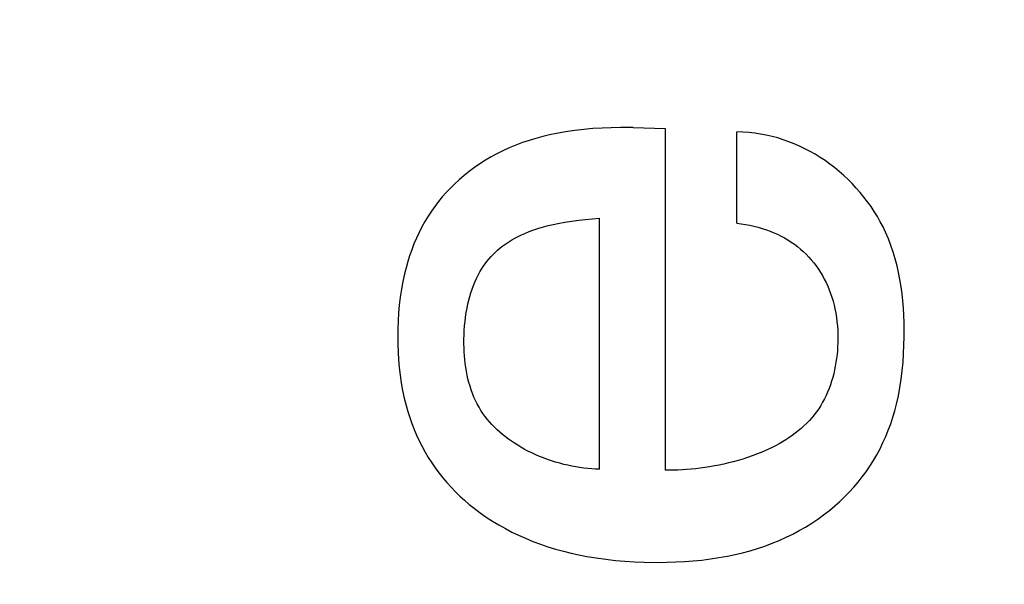
# Model space of a CAD drawing. Extents: x 0 to 594, y 0 to 420.
# Drawn here: x 446 to 449, y 229 to 231 of the extents above; entities that cross this region are included whole.
import ezdxf
from ezdxf.enums import TextEntityAlignment as Align

# ---------------------------------------------------------------- set-up
doc = ezdxf.new("R2010")
doc.units = 0
doc.header["$LTSCALE"] = 32.67
doc.header["$MEASUREMENT"] = 0
doc.layers.add('11000_LEFT', color=7, linetype='CONTINUOUS')
doc.layers.add('11100_DIM_LEFT', color=7, linetype='CONTINUOUS')
doc.dimstyles.get("Standard").update_dxf_attribs({"dimtxt": 0.18, "dimasz": 0.18, "dimexe": 0.18, "dimexo": 0.0625, "dimgap": 0.09, "dimtad": 0, "dimtih": 1, "dimtoh": 1, "dimdec": 4, "dimzin": 0, "dimdsep": 46, "dimtxsty": 'Standard', "dimcen": 0.09, "dimadec": 0, "dimazin": 0, "dimtfac": 1, "dimtdec": 4, "dimtofl": 0, "dimtmove": 0, "dimatfit": 3, "dimfxl": 1, "dimtolj": 1, "dimtzin": 0, "dimarcsym": 0})

# ---------------------------------------------------------------- blocks, each defined once
blk = doc.blocks.new('*D0')
at = {"layer": '11100_DIM_LEFT', "color": 7, "linetype": 'Continuous'}
for p, q in [((482.5436, 260.0124), (482.5436, 193.4157)), ((365.6436, 221.3124), (365.6436, 193.4157)), ((365.6436, 195.4157), (424.0936, 195.4157)), ((482.5436, 195.4157), (424.0936, 195.4157))]:
    blk.add_line(p, q, dxfattribs=at)
for points in [[(369.1436, 195.9157), (365.6436, 195.4157), (369.1436, 194.9157)], [(479.0436, 194.9157), (482.5436, 195.4157), (479.0436, 195.9157)]]:
    blk.add_solid(points, dxfattribs=at)
at = {"layer": '11100_DIM_LEFT', "color": 7, "linetype": 'Continuous', "width": 0.985714}
blk.add_text('116.9', height=3.5, dxfattribs=at).set_placement((417.5025, 196.2907), (429.0025, 196.2907), align=Align.FIT)

msp = doc.modelspace()

# ---------------------------------------------------------------- linework, layer by layer
at = {"layer": '11000_LEFT', "color": 7, "linetype": 'Continuous'}
for p, q in [((447.83348, 230.8383), (447.80444, 230.83407)), ((447.86264, 230.84166), (447.83348, 230.8383)), ((447.89187, 230.84419), (447.86264, 230.84166)), ((447.92116, 230.84596), (447.89187, 230.84419)), ((447.95048, 230.84702), (447.92116, 230.84596)), ((447.97979, 230.84744), (447.95048, 230.84702)), ((448.02033, 230.84744), (447.97979, 230.84744)), ((448.02033, 230.84744), (448.12323, 230.84432)), ((448.12323, 230.84432), (448.12323, 229.75134)), ((447.68773, 230.80649), (447.66626, 230.79926)), ((447.70943, 230.81306), (447.68773, 230.80649)), ((447.73131, 230.81896), (447.70943, 230.81306)), ((447.75336, 230.82424), (447.73131, 230.81896)), ((447.77554, 230.8289), (447.75336, 230.82424)), ((447.80444, 230.83407), (447.77554, 230.8289)), ((448.3715, 230.83291), (448.35243, 230.83341)), ((448.35243, 230.54184), (448.35243, 230.83341)), ((448.39044, 230.83163), (448.3715, 230.83291)), ((448.40925, 230.8296), (448.39044, 230.83163)), ((448.4279, 230.82682), (448.40925, 230.8296)), ((448.44639, 230.82332), (448.4279, 230.82682)), ((448.46469, 230.8191), (448.44639, 230.82332)), ((448.4828, 230.8142), (448.46469, 230.8191)), ((448.50069, 230.80862), (448.4828, 230.8142)), ((448.51835, 230.80238), (448.50069, 230.80862)), ((447.62412, 230.78268), (447.60351, 230.77329)), ((447.64505, 230.79132), (447.62412, 230.78268)), ((447.66626, 230.79926), (447.64505, 230.79132)), ((448.53577, 230.7955), (448.51835, 230.80238)), ((448.55292, 230.788), (448.53577, 230.7955)), ((448.56981, 230.77989), (448.55292, 230.788)), ((448.5864, 230.77119), (448.56981, 230.77989)), ((447.54808, 230.74322), (447.53033, 230.73193)), ((447.56621, 230.75388), (447.54808, 230.74322)), ((447.5847, 230.76391), (447.56621, 230.75388)), ((447.60351, 230.77329), (447.5847, 230.76391)), ((448.60268, 230.76192), (448.5864, 230.77119)), ((448.61864, 230.7521), (448.60268, 230.76192)), ((448.63427, 230.74173), (448.61864, 230.7521)), ((447.51299, 230.72001), (447.49609, 230.70748)), ((447.53033, 230.73193), (447.51299, 230.72001)), ((448.64954, 230.73085), (448.63427, 230.74173)), ((448.66469, 230.71927), (448.64954, 230.73085)), ((448.67944, 230.70719), (448.66469, 230.71927)), ((447.4637, 230.68061), (447.44959, 230.66754)), ((447.47965, 230.69434), (447.4637, 230.68061)), ((447.49609, 230.70748), (447.47965, 230.69434)), ((448.69377, 230.69462), (448.67944, 230.70719)), ((448.70768, 230.68159), (448.69377, 230.69462)), ((448.72115, 230.66811), (448.70768, 230.68159)), ((447.43593, 230.654), (447.42274, 230.63999)), ((447.44959, 230.66754), (447.43593, 230.654)), ((448.73415, 230.6542), (448.72115, 230.66811)), ((448.74668, 230.63987), (448.73415, 230.6542)), ((447.41004, 230.62555), (447.39785, 230.61067)), ((447.42274, 230.63999), (447.41004, 230.62555)), ((448.75871, 230.62515), (448.74668, 230.63987)), ((448.77024, 230.61006), (448.75871, 230.62515)), ((447.38619, 230.59538), (447.37507, 230.5797)), ((447.39785, 230.61067), (447.38619, 230.59538)), ((448.78124, 230.5946), (448.77024, 230.61006)), ((448.7917, 230.5788), (448.78124, 230.5946)), ((447.36452, 230.56363), (447.35456, 230.54721)), ((447.37507, 230.5797), (447.36452, 230.56363)), ((447.86842, 230.55346), (447.89063, 230.55558)), ((447.89063, 230.55558), (447.91275, 230.55743)), ((447.91275, 229.75445), (447.91275, 230.55743)), ((448.80161, 230.56268), (448.7917, 230.5788)), ((448.81093, 230.54626), (448.80161, 230.56268)), ((447.34481, 230.52972), (447.33571, 230.51188)), ((447.35456, 230.54721), (447.34481, 230.52972)), ((447.70323, 230.5203), (447.71826, 230.52523)), ((447.71826, 230.52523), (447.73344, 230.5297)), ((447.73344, 230.5297), (447.74875, 230.53373)), ((447.74875, 230.53373), (447.76418, 230.53737)), ((447.76418, 230.53737), (447.7797, 230.54063)), ((447.7797, 230.54063), (447.80177, 230.54466)), ((447.80177, 230.54466), (447.82394, 230.54808)), ((447.82394, 230.54808), (447.84618, 230.55099)), ((447.84618, 230.55099), (447.86842, 230.55346)), ((448.35243, 230.54184), (448.36607, 230.54005)), ((448.36607, 230.54005), (448.3797, 230.53786)), ((448.3797, 230.53786), (448.39329, 230.53525)), ((448.39329, 230.53525), (448.40682, 230.53221)), ((448.40682, 230.53221), (448.42026, 230.52873)), ((448.42026, 230.52873), (448.43358, 230.52481)), ((448.43358, 230.52481), (448.44676, 230.52044)), ((448.81968, 230.52954), (448.81093, 230.54626)), ((448.82781, 230.51256), (448.81968, 230.52954)), ((447.32724, 230.49373), (447.31939, 230.4753)), ((447.33571, 230.51188), (447.32724, 230.49373)), ((447.63247, 230.48841), (447.64252, 230.49402)), ((447.64252, 230.49402), (447.65276, 230.4993)), ((447.65276, 230.4993), (447.66315, 230.50427)), ((447.66315, 230.50427), (447.67367, 230.50892)), ((447.67367, 230.50892), (447.68836, 230.51487)), ((447.68836, 230.51487), (447.70323, 230.5203)), ((448.44676, 230.52044), (448.45867, 230.51605)), ((448.45867, 230.51605), (448.47041, 230.51125)), ((448.47041, 230.51125), (448.48198, 230.50607)), ((448.48198, 230.50607), (448.49334, 230.50047)), ((448.49334, 230.50047), (448.50448, 230.49447)), ((448.50448, 230.49447), (448.51538, 230.48805)), ((448.83679, 230.49179), (448.82781, 230.51256)), ((448.8449, 230.47067), (448.83679, 230.49179)), ((447.31939, 230.4753), (447.31216, 230.4566)), ((447.58707, 230.45582), (447.59467, 230.46232)), ((447.59467, 230.46232), (447.60371, 230.46942)), ((447.60371, 230.46942), (447.61304, 230.47612)), ((447.61304, 230.47612), (447.62264, 230.48244)), ((447.62264, 230.48244), (447.63247, 230.48841)), ((448.51538, 230.48805), (448.52602, 230.4812)), ((448.52602, 230.4812), (448.53609, 230.47415)), ((448.53609, 230.47415), (448.54588, 230.4667)), ((448.54588, 230.4667), (448.55538, 230.45888)), ((448.85218, 230.44925), (448.8449, 230.47067)), ((447.30552, 230.43768), (447.29947, 230.41856)), ((447.31216, 230.4566), (447.30552, 230.43768)), ((447.55921, 230.42705), (447.56578, 230.43463)), ((447.56578, 230.43463), (447.57262, 230.44197)), ((447.57262, 230.44197), (447.57972, 230.44903)), ((447.57972, 230.44903), (447.58707, 230.45582)), ((448.55538, 230.45888), (448.56457, 230.45069)), ((448.56457, 230.45069), (448.57345, 230.44216)), ((448.57345, 230.44216), (448.582, 230.4333)), ((448.582, 230.4333), (448.59021, 230.42412)), ((448.85866, 230.42755), (448.85218, 230.44925)), ((447.29399, 230.39928), (447.28907, 230.37986)), ((447.29947, 230.41856), (447.29399, 230.39928)), ((447.53572, 230.39453), (447.54116, 230.40296)), ((447.54116, 230.40296), (447.54689, 230.4112)), ((447.54689, 230.4112), (447.55291, 230.41924)), ((447.55291, 230.41924), (447.55921, 230.42705)), ((448.59021, 230.42412), (448.59809, 230.41461)), ((448.59809, 230.41461), (448.60561, 230.4048)), ((448.60561, 230.4048), (448.61275, 230.39472)), ((448.86438, 230.4056), (448.85866, 230.42755)), ((448.86937, 230.38343), (448.86438, 230.4056)), ((447.28907, 230.37986), (447.28363, 230.35508)), ((447.51929, 230.36429), (447.52472, 230.37521)), ((447.52472, 230.37521), (447.53057, 230.38592)), ((447.53057, 230.38592), (447.53572, 230.39453)), ((448.61275, 230.39472), (448.61951, 230.38439)), ((448.61951, 230.38439), (448.62588, 230.37381)), ((448.62588, 230.37381), (448.63185, 230.36299)), ((448.87367, 230.36106), (448.86937, 230.38343)), ((447.28363, 230.35508), (447.27904, 230.33015)), ((447.50547, 230.33042), (447.50969, 230.34187)), ((447.50969, 230.34187), (447.51429, 230.35316)), ((447.51429, 230.35316), (447.51929, 230.36429)), ((448.63185, 230.36299), (448.63742, 230.35197)), ((448.63742, 230.35197), (448.64273, 230.34036)), ((448.64273, 230.34036), (448.6476, 230.32857)), ((448.8773, 230.33853), (448.87367, 230.36106)), ((448.88032, 230.31586), (448.8773, 230.33853)), ((447.27526, 230.30509), (447.27225, 230.27992)), ((447.27904, 230.33015), (447.27526, 230.30509)), ((447.49496, 230.29537), (447.49813, 230.30715)), ((447.49813, 230.30715), (447.50162, 230.31884)), ((447.50162, 230.31884), (447.50547, 230.33042)), ((448.6476, 230.32857), (448.65205, 230.3166)), ((448.65205, 230.3166), (448.65608, 230.30449)), ((448.65608, 230.30449), (448.6597, 230.29226)), ((448.88274, 230.29308), (448.88032, 230.31586)), ((447.27225, 230.27992), (447.26998, 230.25466)), ((447.48914, 230.26951), (447.49211, 230.28354)), ((447.49211, 230.28354), (447.49496, 230.29537)), ((448.6597, 230.29226), (448.66292, 230.27992)), ((448.66292, 230.27992), (448.66574, 230.26751)), ((448.88461, 230.27022), (448.88274, 230.29308)), ((448.88596, 230.24731), (448.88461, 230.27022)), ((447.26998, 230.25466), (447.26842, 230.22933)), ((447.48265, 230.22709), (447.48442, 230.24129)), ((447.48442, 230.24129), (447.48658, 230.25543)), ((447.48658, 230.25543), (447.48914, 230.26951)), ((448.66574, 230.26751), (448.66838, 230.25389)), ((448.66838, 230.25389), (448.67058, 230.24021)), ((448.67058, 230.24021), (448.67234, 230.22646)), ((448.88683, 230.22438), (448.88596, 230.24731)), ((447.26842, 230.22933), (447.26752, 230.20395)), ((447.48023, 230.1985), (447.48125, 230.21282)), ((447.48125, 230.21282), (447.48265, 230.22709)), ((448.67234, 230.22646), (448.67366, 230.21264)), ((448.67366, 230.21264), (448.67457, 230.19875)), ((448.88724, 230.20145), (448.88683, 230.22438)), ((447.26752, 230.20395), (447.26725, 230.17855)), ((447.26725, 230.17855), (447.26756, 230.15378)), ((447.47926, 230.16967), (447.47957, 230.18412)), ((447.47957, 230.18412), (447.48023, 230.1985)), ((448.67457, 230.19875), (448.67508, 230.18479)), ((448.67508, 230.18479), (448.67518, 230.17075)), ((448.8867, 230.15111), (448.88723, 230.17855)), ((448.88723, 230.17855), (448.88724, 230.20145)), ((447.26756, 230.15378), (447.26848, 230.12903)), ((447.47929, 230.15516), (447.47926, 230.16967)), ((447.47959, 230.14272), (447.47929, 230.15516)), ((448.67443, 230.14605), (448.67359, 230.13365)), ((448.67496, 230.15842), (448.67443, 230.14605)), ((448.67518, 230.17075), (448.67496, 230.15842)), ((448.88557, 230.12378), (448.8867, 230.15111)), ((447.26848, 230.12903), (447.27002, 230.10432)), ((447.48014, 230.13026), (447.47959, 230.14272)), ((447.48096, 230.11778), (447.48014, 230.13026)), ((447.48206, 230.10532), (447.48096, 230.11778)), ((448.67244, 230.12126), (448.67097, 230.10889)), ((448.67359, 230.13365), (448.67244, 230.12126)), ((448.88376, 230.09655), (448.88557, 230.12378)), ((447.27002, 230.10432), (447.27223, 230.07968)), ((447.48345, 230.09288), (447.48206, 230.10532)), ((447.48515, 230.08049), (447.48345, 230.09288)), ((448.66706, 230.08428), (448.6646, 230.07208)), ((448.66918, 230.09656), (448.66706, 230.08428)), ((448.67097, 230.10889), (448.66918, 230.09656)), ((448.88122, 230.06945), (448.88376, 230.09655)), ((447.27223, 230.07968), (447.27514, 230.05511)), ((447.27514, 230.05511), (447.27879, 230.03066)), ((447.48717, 230.06817), (447.48515, 230.08049)), ((447.48951, 230.05593), (447.48717, 230.06817)), ((447.4922, 230.04379), (447.48951, 230.05593)), ((448.6618, 230.05997), (448.65865, 230.04797)), ((448.6646, 230.07208), (448.6618, 230.05997)), ((448.8779, 230.04248), (448.88122, 230.06945)), ((447.27879, 230.03066), (447.28319, 230.00634)), ((447.49523, 230.03178), (447.4922, 230.04379)), ((447.49864, 230.01991), (447.49523, 230.03178)), ((447.50242, 230.00819), (447.49864, 230.01991)), ((448.6513, 230.02439), (448.64709, 230.01284)), ((448.65516, 230.03611), (448.6513, 230.02439)), ((448.65865, 230.04797), (448.65516, 230.03611)), ((448.87373, 230.01567), (448.8779, 230.04248)), ((447.28319, 230.00634), (447.2884, 229.98218)), ((447.5066, 229.99665), (447.50242, 230.00819)), ((447.51118, 229.98531), (447.5066, 229.99665)), ((448.63754, 229.99033), (448.6322, 229.9794)), ((448.6425, 230.00148), (448.63754, 229.99033)), ((448.64709, 230.01284), (448.6425, 230.00148)), ((448.86263, 229.96252), (448.86866, 229.98901)), ((448.86866, 229.98901), (448.87373, 230.01567)), ((447.2884, 229.98218), (447.29445, 229.95819)), ((447.29445, 229.95819), (447.29999, 229.93886)), ((447.51617, 229.97418), (447.51118, 229.98531)), ((447.52159, 229.96329), (447.51617, 229.97418)), ((447.52746, 229.95264), (447.52159, 229.96329)), ((448.62037, 229.95828), (448.61386, 229.94814)), ((448.62648, 229.96871), (448.62037, 229.95828)), ((448.6322, 229.9794), (448.62648, 229.96871)), ((448.8571, 229.94155), (448.86263, 229.96252)), ((447.29999, 229.93886), (447.3061, 229.91969)), ((447.53341, 229.94283), (447.52746, 229.95264)), ((447.53975, 229.93325), (447.53341, 229.94283)), ((447.54647, 229.92392), (447.53975, 229.93325)), ((447.55355, 229.91484), (447.54647, 229.92392)), ((448.59964, 229.92872), (448.59197, 229.91945)), ((448.60694, 229.93828), (448.59964, 229.92872)), ((448.61386, 229.94814), (448.60694, 229.93828)), ((448.85092, 229.92073), (448.8571, 229.94155)), ((447.3061, 229.91969), (447.3128, 229.9007)), ((447.3128, 229.9007), (447.32007, 229.88193)), ((447.56097, 229.90599), (447.55355, 229.91484)), ((447.56873, 229.89739), (447.56097, 229.90599)), ((447.57681, 229.88904), (447.56873, 229.89739)), ((448.56684, 229.89337), (448.55781, 229.88525)), ((448.57555, 229.90178), (448.56684, 229.89337)), ((448.58393, 229.91047), (448.57555, 229.90178)), ((448.59197, 229.91945), (448.58393, 229.91047)), ((448.83657, 229.87969), (448.84408, 229.9001)), ((448.84408, 229.9001), (448.85092, 229.92073)), ((447.32007, 229.88193), (447.32793, 229.8634)), ((447.32793, 229.8634), (447.33637, 229.84513)), ((447.58519, 229.88093), (447.57681, 229.88904)), ((447.59386, 229.87306), (447.58519, 229.88093)), ((447.60281, 229.86544), (447.59386, 229.87306)), ((447.61202, 229.85807), (447.60281, 229.86544)), ((448.52896, 229.8625), (448.51881, 229.85546)), ((448.53886, 229.86981), (448.52896, 229.8625)), ((448.54848, 229.87739), (448.53886, 229.86981)), ((448.55781, 229.88525), (448.54848, 229.87739)), ((448.82839, 229.85954), (448.83657, 229.87969)), ((447.33637, 229.84513), (447.3454, 229.82715)), ((447.62147, 229.85095), (447.61202, 229.85807)), ((447.63116, 229.84408), (447.62147, 229.85095)), ((447.64106, 229.83745), (447.63116, 229.84408)), ((447.65117, 229.83108), (447.64106, 229.83745)), ((447.66147, 229.82495), (447.65117, 229.83108)), ((448.47586, 229.82989), (448.46461, 229.82414)), ((448.48692, 229.8359), (448.47586, 229.82989)), ((448.49777, 229.84216), (448.48692, 229.8359)), ((448.5084, 229.84868), (448.49777, 229.84216)), ((448.51881, 229.85546), (448.5084, 229.84868)), ((448.80999, 229.82014), (448.81953, 229.83967)), ((448.81953, 229.83967), (448.82839, 229.85954)), ((447.3454, 229.82715), (447.35502, 229.8095)), ((447.35502, 229.8095), (447.36523, 229.79218)), ((447.67194, 229.81907), (447.66147, 229.82495)), ((447.68401, 229.81272), (447.67194, 229.81907)), ((447.69626, 229.80668), (447.68401, 229.81272)), ((447.70868, 229.80097), (447.69626, 229.80668)), ((447.72124, 229.79559), (447.70868, 229.80097)), ((448.41537, 229.80252), (448.40069, 229.79705)), ((448.42987, 229.80833), (448.41537, 229.80252)), ((448.4416, 229.81336), (448.42987, 229.80833)), ((448.45319, 229.81863), (448.4416, 229.81336)), ((448.46461, 229.82414), (448.45319, 229.81863)), ((448.78883, 229.78217), (448.79976, 229.80096)), ((448.79976, 229.80096), (448.80999, 229.82014)), ((447.36523, 229.79218), (447.37604, 229.77524)), ((447.37604, 229.77524), (447.38738, 229.75879)), ((447.73392, 229.79053), (447.72124, 229.79559)), ((447.74671, 229.7858), (447.73392, 229.79053)), ((447.75958, 229.7814), (447.74671, 229.7858)), ((447.77251, 229.77732), (447.75958, 229.7814)), ((447.78548, 229.77358), (447.77251, 229.77732)), ((447.79846, 229.77017), (447.78548, 229.77358)), ((447.81145, 229.76708), (447.79846, 229.77017)), ((447.82441, 229.76433), (447.81145, 229.76708)), ((448.29526, 229.76801), (448.28013, 229.76511)), ((448.31043, 229.77121), (448.29526, 229.76801)), ((448.32561, 229.77472), (448.31043, 229.77121)), ((448.34076, 229.77853), (448.32561, 229.77472)), ((448.35587, 229.78267), (448.34076, 229.77853)), ((448.37092, 229.78713), (448.35587, 229.78267)), ((448.38586, 229.79192), (448.37092, 229.78713)), ((448.40069, 229.79705), (448.38586, 229.79192)), ((448.77751, 229.76428), (448.78883, 229.78217)), ((447.38738, 229.75879), (447.39928, 229.74274)), ((447.39928, 229.74274), (447.41173, 229.7271)), ((447.83733, 229.76192), (447.82441, 229.76433)), ((447.85018, 229.75983), (447.83733, 229.76192)), ((447.86295, 229.75808), (447.85018, 229.75983)), ((447.87561, 229.75667), (447.86295, 229.75808)), ((447.88814, 229.75559), (447.87561, 229.75667)), ((447.90053, 229.75486), (447.88814, 229.75559)), ((447.91275, 229.75445), (447.90053, 229.75486)), ((448.1363, 229.75132), (448.12323, 229.75134)), ((448.14968, 229.75155), (448.1363, 229.75132)), ((448.16336, 229.75201), (448.14968, 229.75155)), ((448.1773, 229.75272), (448.16336, 229.75201)), ((448.19147, 229.75369), (448.1773, 229.75272)), ((448.20587, 229.75491), (448.19147, 229.75369)), ((448.22045, 229.7564), (448.20587, 229.75491)), ((448.23519, 229.75815), (448.22045, 229.7564)), ((448.25007, 229.76019), (448.23519, 229.75815)), ((448.26506, 229.76251), (448.25007, 229.76019)), ((448.28013, 229.76511), (448.26506, 229.76251)), ((448.75297, 229.72977), (448.76555, 229.74681)), ((448.76555, 229.74681), (448.77751, 229.76428)), ((447.41173, 229.7271), (447.42469, 229.71187)), ((447.42469, 229.71187), (447.43815, 229.69707)), ((448.72604, 229.69707), (448.73979, 229.71319)), ((448.73979, 229.71319), (448.75297, 229.72977)), ((447.43815, 229.69707), (447.45208, 229.68271)), ((447.45208, 229.68271), (447.46646, 229.66878)), ((448.69693, 229.66628), (448.71175, 229.68143)), ((448.71175, 229.68143), (448.72604, 229.69707)), ((447.46646, 229.66878), (447.48126, 229.6553)), ((447.48126, 229.6553), (447.49646, 229.64228)), ((447.49646, 229.64228), (447.51204, 229.62972)), ((448.66583, 229.63752), (448.68162, 229.65164)), ((448.68162, 229.65164), (448.69693, 229.66628)), ((447.51204, 229.62972), (447.53107, 229.61536)), ((447.53107, 229.61536), (447.55057, 229.60167)), ((448.62963, 229.6084), (448.64798, 229.62263)), ((448.64798, 229.62263), (448.66583, 229.63752)), ((447.55057, 229.60167), (447.57052, 229.58865)), ((447.57052, 229.58865), (447.59088, 229.5763)), ((448.57175, 229.56968), (448.59148, 229.58192)), ((448.59148, 229.58192), (448.61078, 229.59483)), ((448.61078, 229.59483), (448.62963, 229.6084)), ((447.59088, 229.5763), (447.61163, 229.56461)), ((447.61163, 229.56461), (447.63274, 229.5536)), ((447.63274, 229.5536), (447.65418, 229.54325)), ((448.51026, 229.53704), (448.53111, 229.54723)), ((448.53111, 229.54723), (448.55161, 229.55811)), ((448.55161, 229.55811), (448.57175, 229.56968)), ((447.65418, 229.54325), (447.67592, 229.53357)), ((447.67592, 229.53357), (447.69966, 229.52388)), ((447.69966, 229.52388), (447.72369, 229.51495)), ((447.72369, 229.51495), (447.74798, 229.50674)), ((448.44153, 229.509), (448.46475, 229.51759)), ((448.46475, 229.51759), (448.48767, 229.52692)), ((448.48767, 229.52692), (448.51026, 229.53704)), ((447.74798, 229.50674), (447.77251, 229.49924)), ((447.77251, 229.49924), (447.79724, 229.49243)), ((447.79724, 229.49243), (447.82215, 229.48628)), ((447.82215, 229.48628), (447.8472, 229.48077)), ((448.34634, 229.48184), (448.37042, 229.48759)), ((448.37042, 229.48759), (448.39434, 229.49403)), ((448.39434, 229.49403), (448.41805, 229.50116)), ((448.41805, 229.50116), (448.44153, 229.509)), ((447.8472, 229.48077), (447.87238, 229.47588)), ((447.87238, 229.47588), (447.90265, 229.47081)), ((447.90265, 229.47081), (447.93303, 229.46657)), ((447.93303, 229.46657), (447.96351, 229.46313)), ((447.96351, 229.46313), (447.99407, 229.46045)), ((447.99407, 229.46045), (448.02469, 229.4585)), ((448.02469, 229.4585), (448.05536, 229.45726)), ((448.05536, 229.45726), (448.10141, 229.45665)), ((448.10141, 229.45665), (448.12917, 229.45698)), ((448.12917, 229.45698), (448.15691, 229.45786)), ((448.15691, 229.45786), (448.18462, 229.45933)), ((448.18462, 229.45933), (448.21229, 229.46142)), ((448.21229, 229.46142), (448.23988, 229.46417)), ((448.23988, 229.46417), (448.2674, 229.46761)), ((448.2674, 229.46761), (448.29482, 229.4718)), ((448.29482, 229.4718), (448.32212, 229.47675)), ((448.32212, 229.47675), (448.34634, 229.48184))]:
    msp.add_line(p, q, dxfattribs=at)

# ---------------------------------------------------------------- dimensions: what is measured, and where the dimension line sits
at = {"layer": '11100_DIM_LEFT', "color": 7, "linetype": 'Continuous'}
dim = msp.add_linear_dim(base=(482.54358, 195.41575), p1=(365.64358, 221.31236), p2=(482.54358, 260.01236), dimstyle='Standard', dxfattribs=at)
dim.commit()
dim.dimension.update_dxf_attribs({"geometry": '*D0', "text_midpoint": (423.25246, 198.04075), "dimtype": 128})

doc.saveas('drawing.dxf')
